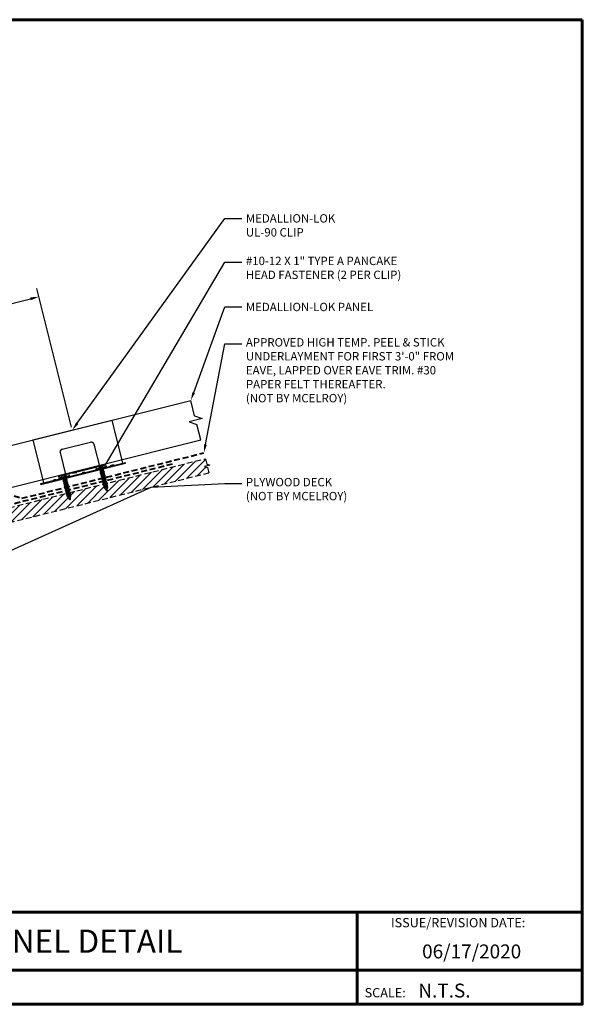
# Model space of a CAD drawing. Units: inches. Extents: x 35.3 to 90.1, y 2 to 44.3.
# Drawn here: x 65.9 to 90.1, y 2 to 44.3 of the extents above; entities that cross this region are included whole.
import ezdxf
from ezdxf import colors
from ezdxf.entities.mleader import LeaderData, LeaderLine
from ezdxf.enums import TextEntityAlignment as Align
from ezdxf.math import Vec2, Vec3

# ---------------------------------------------------------------- set-up
doc = ezdxf.new("R2010")
doc.units = ezdxf.units.IN
doc.header["$MEASUREMENT"] = 0
doc.linetypes.add('HIDDEN', pattern=[0.375, 0.25, -0.125])
for name, color, linetype in [('ACCESSORIES', 30, 'Continuous'), ('BOARDER', 6, 'Continuous'), ('BOARDER @ 1', 6, 'Continuous'), ('DIM', 2, 'Continuous'), ('DIM @ 2', 2, 'Continuous'), ('FASTENER', 1, 'Continuous'), ('NBM', 9, 'HIDDEN'), ('NOTBYMCELROY', 8, 'HIDDEN'), ('SHEETING', 5, 'Continuous'), ('TXT @ 1', 2, 'Continuous')]:
    doc.layers.add(name, color=color, linetype=linetype)
doc.styles.add('Annotative', font='arial.ttf')
doc.styles.get("Standard").update_dxf_attribs({"font": 'romans.shx'})
doc.dimstyles.get("Standard").update_dxf_attribs({"dimtxt": 0.18, "dimasz": 0.125, "dimexe": 0.18, "dimexo": 0.0625, "dimgap": 0.09, "dimtad": 1, "dimdec": 4, "dimzin": 1, "dimdsep": 46, "dimlunit": 4, "dimtxsty": 'Standard', "dimcen": 0.09, "dimclrd": 2, "dimclre": 2, "dimclrt": 1, "dimadec": 0, "dimazin": 0, "dimtfac": 1, "dimtdec": 4, "dimtofl": 0, "dimtmove": 0, "dimatfit": 3, "dimfxl": 0, "dimfrac": 2, "dimtolj": 1, "dimtzin": 0, "dimarcsym": 0})

# ---------------------------------------------------------------- blocks, each defined once
blk = doc.blocks.new('1 INCH#10-12 PANCAKE TYPE A')
at = {"layer": 'FASTENER'}
for p, q in [((-1.081, 0.219), (-1.081, -0.219)), ((-1.081, 0.219), (-1.003, 0.219)), ((-0.962, 0.039), (-1.081, 0.099)), ((-1.081, 0.015), (-0.962, 0.012)), ((-1.003, 0.219), (-1.003, -0.219)), ((-0.952, 0.065), (-1.003, 0.094)), ((-0.962, 0.039), (-0.952, 0)), ((-0.962, -0.039), (-0.962, 0.039)), ((-0.962, -0.039), (-0.952, 0)), ((-0.952, 0.065), (-0.952, -0.065)), ((-0.952, 0.065), (-0.898, 0.065)), ((-0.944, 0.056), (-0.912, -0.065)), ((-0.935, -0.065), (-0.944, 0.056)), ((-0.919, -0.079), (-0.944, 0.056)), ((-0.927, -0.079), (-0.944, 0.056)), ((-0.881, 0.095), (-0.898, 0.065)), ((-0.898, 0.065), (-0.857, -0.065)), ((-0.881, 0.095), (-0.864, 0.065)), ((-0.881, 0.095), (-0.84, -0.095)), ((-0.864, 0.065), (-0.817, 0.065)), ((-0.864, 0.065), (-0.823, -0.065)), ((-0.799, 0.095), (-0.817, 0.065)), ((-0.817, 0.065), (-0.776, -0.065)), ((-0.799, 0.095), (-0.759, -0.095)), ((-0.799, 0.095), (-0.782, 0.065)), ((-0.782, 0.065), (-0.741, -0.065)), ((-0.782, 0.065), (-0.735, 0.065)), ((-0.718, 0.095), (-0.735, 0.065)), ((-0.735, 0.065), (-0.694, -0.065)), ((-0.718, 0.095), (-0.677, -0.095)), ((-0.718, 0.095), (-0.701, 0.065)), ((-0.701, 0.065), (-0.66, -0.065)), ((-0.701, 0.065), (-0.653, 0.065)), ((-0.636, 0.095), (-0.653, 0.065)), ((-0.653, 0.065), (-0.613, -0.065)), ((-0.636, 0.095), (-0.595, -0.095)), ((-0.636, 0.095), (-0.619, 0.065)), ((-0.619, 0.065), (-0.578, -0.065)), ((-0.619, 0.065), (-0.572, 0.065)), ((-0.555, 0.095), (-0.572, 0.065)), ((-0.572, 0.065), (-0.531, -0.065)), ((-0.555, 0.095), (-0.514, -0.095)), ((-0.555, 0.095), (-0.537, 0.065)), ((-0.537, 0.065), (-0.49, 0.065)), ((-0.537, 0.065), (-0.497, -0.065)), ((-0.473, 0.095), (-0.49, 0.065)), ((-0.49, 0.065), (-0.45, -0.065)), ((-0.473, 0.095), (-0.432, -0.095)), ((-0.473, 0.095), (-0.456, 0.065)), ((-0.456, 0.065), (-0.415, -0.065)), ((-0.456, 0.065), (-0.409, 0.065)), ((-0.392, 0.095), (-0.409, 0.065)), ((-0.409, 0.065), (-0.368, -0.065)), ((-0.392, 0.095), (-0.351, -0.095)), ((-0.392, 0.095), (-0.374, 0.065)), ((-0.374, 0.065), (-0.327, 0.065)), ((-0.374, 0.065), (-0.334, -0.065)), ((-0.31, 0.095), (-0.327, 0.065)), ((-0.327, 0.065), (-0.287, -0.065)), ((-0.31, 0.095), (-0.269, -0.095)), ((-0.31, 0.095), (-0.293, 0.065)), ((-0.293, 0.065), (-0.252, -0.065)), ((-0.293, 0.065), (-0.246, 0.065)), ((-0.229, 0.095), (-0.246, 0.065)), ((-0.246, 0.065), (-0.205, -0.065)), ((-0.229, 0.095), (-0.188, -0.095)), ((-0.229, 0.095), (-0.211, 0.065)), ((-0.211, 0.065), (-0.164, 0.065)), ((-0.211, 0.065), (-0.171, -0.065)), ((-0.159, 0.075), (-0.164, 0.065)), ((-0.164, 0.065), (-0.13, -0.065)), ((-0.159, 0.075), (-0.125, -0.074)), ((-0.159, 0.075), (-0.152, 0.075)), ((-0.152, 0.075), (-0.117, -0.073)), ((-0.152, 0.075), (-0.147, 0.065)), ((-0.147, 0.065), (-0.071, 0.035)), ((-0.147, 0.065), (-0.112, -0.065)), ((-0.068, 0.041), (-0.071, 0.035)), ((-0.071, 0.035), (-0.053, -0.015)), ((-0.068, 0.041), (-0.064, 0.041)), ((-0.064, 0.041), (-0.057, 0.03)), ((-0.057, 0.03), (-0.053, -0.015)), ((-0.057, 0.03), (-0.006, 0.009)), ((-1.081, -0.015), (-0.962, -0.012)), ((-0.962, -0.039), (-1.081, -0.099)), ((-1.081, -0.219), (-1.003, -0.219)), ((-0.952, -0.065), (-1.003, -0.094)), ((-0.952, -0.065), (-0.935, -0.065)), ((-0.927, -0.079), (-0.935, -0.065)), ((-0.927, -0.079), (-0.919, -0.079)), ((-0.919, -0.079), (-0.912, -0.065)), ((-0.912, -0.065), (-0.857, -0.065)), ((-0.84, -0.095), (-0.857, -0.065)), ((-0.84, -0.095), (-0.823, -0.065)), ((-0.823, -0.065), (-0.776, -0.065)), ((-0.759, -0.095), (-0.776, -0.065)), ((-0.759, -0.095), (-0.741, -0.065)), ((-0.741, -0.065), (-0.694, -0.065)), ((-0.677, -0.095), (-0.694, -0.065)), ((-0.677, -0.095), (-0.66, -0.065)), ((-0.66, -0.065), (-0.613, -0.065)), ((-0.595, -0.095), (-0.613, -0.065)), ((-0.595, -0.095), (-0.578, -0.065)), ((-0.578, -0.065), (-0.531, -0.065)), ((-0.514, -0.095), (-0.531, -0.065)), ((-0.514, -0.095), (-0.497, -0.065)), ((-0.497, -0.065), (-0.45, -0.065)), ((-0.432, -0.095), (-0.45, -0.065)), ((-0.432, -0.095), (-0.415, -0.065)), ((-0.415, -0.065), (-0.368, -0.065)), ((-0.351, -0.095), (-0.368, -0.065)), ((-0.351, -0.095), (-0.334, -0.065)), ((-0.334, -0.065), (-0.287, -0.065)), ((-0.269, -0.095), (-0.287, -0.065)), ((-0.269, -0.095), (-0.252, -0.065)), ((-0.252, -0.065), (-0.205, -0.065)), ((-0.188, -0.095), (-0.205, -0.065)), ((-0.188, -0.095), (-0.171, -0.065)), ((-0.171, -0.065), (-0.124, -0.065)), ((-0.125, -0.074), (-0.13, -0.065)), ((-0.125, -0.074), (-0.117, -0.073)), ((-0.117, -0.073), (-0.112, -0.065)), ((-0.112, -0.065), (-0.006, -0.009))]:
    blk.add_line(p, q, dxfattribs=at)
blk.add_arc((-0.01, 0), 0.00979, 292.5, 67.5, dxfattribs=at)
for p in [(-1.081, 0.219), (-1.003, 0.219), (0, 0), (-1.081, -0.219), (-1.081, -0.219), (-1.003, -0.219)]:
    blk.add_point(p, dxfattribs=at)
blk = doc.blocks.new('*D31')
at = {"layer": 'Defpoints', "color": 0}
for p in [(66.713, 32.387), (68.147, 26.652), (59.415, 24.469)]:
    blk.add_point(p, dxfattribs=at)
at = {"layer": 'DIM', "color": 2, "lineweight": -2}
for p, q in [((68.116, 26.773), (66.626, 32.736)), ((58.345, 30.295), (66.349, 32.296)), ((59.385, 24.591), (57.894, 30.553))]:
    blk.add_line(p, q, dxfattribs=at)
at = {"layer": 'DIM', "color": 2}
for points in [[(66.334, 32.356), (66.364, 32.235), (66.713, 32.387)], [(58.33, 30.355), (58.361, 30.234), (57.982, 30.204)]]:
    blk.add_solid(points, dxfattribs=at)
at = {"layer": 'DIM', "color": 1, "insert": (62.237, 31.736), "char_height": 0.36, "attachment_point": 5, "rotation": 14.0362}
blk.add_mtext('\\A1;9" (MAX.)', dxfattribs=at)

msp = doc.modelspace()

# ---------------------------------------------------------------- hatches: boundary and pattern name
at = {"layer": 'NBM'}
h = msp.add_hatch(dxfattribs=at)
h.set_pattern_fill('ANSI31', color=256, scale=2)
h.set_pattern_definition([(45, (34.43794, 4.70104), (-0.1767767, 0.1767767), [])])
h.paths.add_polyline_path([(74.01334, 24.81533), (73.95533, 25.04738), (73.8219, 25.08959), (74.05318, 25.14741), (73.91976, 25.18962), (73.86175, 25.42167), (69.6242, 24.36228), (69.61505, 24.3567), (69.62644, 24.31104), (69.65957, 24.30154), (69.63478, 24.27759), (69.64616, 24.23193), (69.66944, 24.22525), (69.65044, 24.21478), (69.63947, 24.13406), (69.661, 24.12789), (69.6375, 24.11956), (69.62724, 24.04401), (69.53248, 24.1498), (69.5092, 24.15647), (69.52821, 24.16694), (69.51833, 24.20655), (69.4852, 24.21605), (69.50999, 24.23999), (69.49861, 24.28565), (69.41434, 24.30982), (68.03473, 23.96491), (68.03064, 23.96242), (68.04202, 23.91675), (68.07516, 23.90725), (68.05036, 23.88331), (68.06175, 23.83765), (68.08503, 23.83097), (68.06602, 23.8205), (68.05506, 23.73978), (68.07659, 23.7336), (68.05309, 23.72528), (68.04282, 23.64973), (67.94806, 23.75551), (67.92478, 23.76219), (67.94379, 23.77266), (67.93392, 23.81226), (67.90078, 23.82176), (67.92558, 23.84571), (67.91419, 23.89137), (67.83332, 23.91456), (64.29525, 23.03004), (64.27566, 23.02044), (64.25086, 22.99649), (64.26224, 22.95083), (64.29538, 22.94133), (64.27058, 22.91738), (64.28197, 22.87172), (64.3151, 22.86222), (64.29031, 22.83828), (64.30169, 22.79261), (64.33483, 22.78311), (64.31003, 22.75917), (64.32142, 22.71351), (64.35455, 22.70401), (64.32976, 22.68006), (64.34114, 22.6344), (64.37427, 22.6249), (64.34948, 22.60095), (64.36086, 22.55529), (64.38414, 22.54862), (64.36514, 22.53814), (64.35417, 22.45742), (64.3757, 22.45125), (64.3522, 22.44293), (64.34618, 22.39854)])
h.paths.add_polyline_path([(64.31991, 22.39197), (64.24718, 22.47316), (64.2239, 22.47984), (64.24291, 22.49031), (64.23303, 22.52991), (64.1999, 22.53941), (64.2247, 22.56335), (64.21331, 22.60902), (64.18018, 22.61852), (64.20497, 22.64246), (64.19359, 22.68812), (64.16045, 22.69762), (64.18525, 22.72157), (64.17386, 22.76723), (64.14073, 22.77673), (64.16552, 22.80068), (64.15414, 22.84634), (64.121, 22.85584), (64.1458, 22.87978), (64.13442, 22.92545), (64.10128, 22.93495), (64.12608, 22.95889), (64.1193, 22.98606), (63.30495, 22.78247), (63.28111, 22.77078), (63.25632, 22.74684), (63.2677, 22.70118), (63.30084, 22.69167), (63.27604, 22.66773), (63.28743, 22.62207), (63.32056, 22.61257), (63.29577, 22.58862), (63.30715, 22.54296), (63.34028, 22.53346), (63.31549, 22.50951), (63.32687, 22.46385), (63.35016, 22.45718), (63.33115, 22.44671), (63.32018, 22.36598), (63.34171, 22.35981), (63.31821, 22.35149), (63.30795, 22.27594), (63.21319, 22.38172), (63.18991, 22.3884), (63.20892, 22.39887), (63.19904, 22.43847), (63.16591, 22.44797), (63.19071, 22.47191), (63.17932, 22.51758), (63.14619, 22.52708), (63.17098, 22.55102), (63.1596, 22.59668), (63.12646, 22.60619), (63.15126, 22.63013), (63.13987, 22.67579), (63.10674, 22.68529), (63.13153, 22.70924), (63.12452, 22.73736), (62.5119, 22.58421), (62.50721, 21.9388)])

# ---------------------------------------------------------------- linework, layer by layer
at = {"layer": 'ACCESSORIES'}
for p, q in [((66.44849, 26.22871), (69.84452, 27.07544)), ((69.84452, 27.07544), (70.30449, 25.23061)), ((66.44849, 26.22871), (66.90846, 24.38388)), ((67.70639, 25.8338), (68.91926, 26.1362)), ((69.07079, 26.04515), (69.3342, 24.98869)), ((67.61535, 25.68227), (67.87875, 24.6258)), ((66.78717, 24.35364), (70.42578, 25.26085)), ((66.79593, 24.31853), (70.43454, 25.22573)), ((70.43454, 25.22573), (70.42578, 25.26085)), ((66.79593, 24.31853), (66.78717, 24.35364))]:
    msp.add_line(p, q, dxfattribs=at)
for centre, radius, start, end in [((67.73663, 25.71251), 0.125, 104, 194), ((68.9495, 26.01491), 0.125, 14, 104), ((69.84148, 25.01734), 0.1072, 76.303532, 131.696468), ((69.90383, 25.03289), 0.1072, 76.303532, 131.696468), ((69.91563, 25.03583), 0.1072, 76.303532, 131.696468), ((68.64099, 24.71803), 0.1072, 76.303532, 131.696468), ((68.65279, 24.72097), 0.1072, 76.303532, 131.696468), ((67.4056, 24.41001), 0.1072, 76.303532, 131.696468), ((67.4174, 24.41295), 0.1072, 76.303532, 131.696468)]:
    msp.add_arc(centre, radius, start, end, dxfattribs=at)
at = {"layer": 'BOARDER', "lineweight": 60}
for p, q in [((90.05722, 5.92855), (35.26869, 5.92855)), ((80.38441, 5.92855), (80.38441, 1.96073)), ((43.98849, 3.42198), (90.05722, 3.42198))]:
    msp.add_line(p, q, dxfattribs=at)
msp.add_lwpolyline([(90.05722, 44.29733), (90.05722, 1.96073), (35.26869, 1.96073), (35.26869, 44.29733)], close=True, dxfattribs=at)
at = {"layer": 'NBM'}
for p, q in [((62.5119, 22.58421), (73.86175, 25.42167)), ((73.86175, 25.42167), (73.91976, 25.18962)), ((74.05318, 25.14741), (73.8219, 25.08959)), ((73.8219, 25.08959), (73.95533, 25.04738)), ((73.91976, 25.18962), (74.05318, 25.14741)), ((73.95533, 25.04738), (74.01334, 24.81533)), ((62.5119, 21.93997), (74.01334, 24.81533))]:
    msp.add_line(p, q, dxfattribs=at)
at = {"layer": 'NOTBYMCELROY', "lineweight": 40}
for p, q in [((65.97847, 23.71776), (73.79895, 25.67288)), ((65.28389, 23.93066), (65.97847, 23.71776))]:
    msp.add_line(p, q, dxfattribs=at)
msp.add_lwpolyline([(62.3869, 13.85116), (62.3869, 22.6818), (72.56087, 25.2253)], dxfattribs=at)
at = {"layer": 'SHEETING'}
for p, q in [((59.41522, 24.46926), (73.23605, 27.92446)), ((73.40131, 27.26344), (73.23605, 27.92446)), ((73.72697, 27.14526), (73.16957, 27.00592)), ((73.40131, 27.26344), (73.72697, 27.14526)), ((73.16957, 27.00592), (73.49523, 26.88774)), ((73.66049, 26.22671), (73.49523, 26.88774)), ((59.83966, 22.77151), (73.66049, 26.22671))]:
    msp.add_line(p, q, dxfattribs=at)

# ---------------------------------------------------------------- block references
at = {"layer": 'FASTENER', "rotation": 284}
for p in [(69.62275, 24.05677), (68.03834, 23.66249)]:
    msp.add_blockref('1 INCH#10-12 PANCAKE TYPE A', p, dxfattribs=at)

# ---------------------------------------------------------------- texts
at = {"layer": 'BOARDER @ 1'}
for s, height, p in [('ISSUE/REVISION DATE:', 0.3984621, (81.83416, 5.27161)), ('SCALE:', 0.398462, (80.70515, 2.25995))]:
    msp.add_text(s, height=height, dxfattribs=at).set_placement(p)
at = {"layer": 'TXT @ 1', "style": 'Annotative'}
msp.add_text('EAVE with FASCIA PANEL DETAIL', height=0.9961552, dxfattribs=at).set_placement((62.66295, 4.67526), align=Align.MIDDLE_CENTER)
for s, p in [('06/17/2020', (83.17338, 3.9353)), ('N.T.S.', (83.01142, 2.25283))]:
    msp.add_text(s, height=0.597693, dxfattribs=at).set_placement(p)

# ---------------------------------------------------------------- dimensions: what is measured, and where the dimension line sits
at = {"layer": 'DIM @ 2'}
dim = msp.add_linear_dim(base=(66.71287, 32.38663), p1=(59.41522, 24.46926), p2=(68.14651, 26.65208), angle=14.036243, text='9" (MAX.)', dimstyle='Standard', override={"dimscale": 2, "dimasz": 0.1875, "dimzin": 3, "dimtix": 0, "dimtofl": 0, "dimtmove": 0, "dimatfit": 3, "dimtfillclr": 1}, dxfattribs=at)
dim.commit()
dim.dimension.update_dxf_attribs({"geometry": '*D31', "text_midpoint": (62.34723, 31.29522), "dimtype": 161})

# ---------------------------------------------------------------- leaders
ml = msp.add_multileader_mtext('Standard', dxfattribs=at)
ml.set_content('\\A1;MEDALLION-LOK \\PUL-90 CLIP', color=1)
ml.set_leader_properties(color=2)
ml.build(insert=Vec2(0, 0))
ml.multileader.update_dxf_attribs({"dogleg_length": 0.36, "arrow_head_size": 0.36, "scale": 2})
ctx = ml.context
ctx.base_point, ctx.scale, ctx.char_height, ctx.arrow_head_size, ctx.landing_gap_size, ctx.plane_origin = Vec3(75.42262, 35.75385), 2, 0.36, 0.36, 0.18, Vec3(68.14651, 26.65208)
notes = []
notes.append((ctx, [(0, (1, 1, 0), (74.70262, 35.75385), (1, 0), 0.72, [(0, [(68.14651, 26.65208)], 0, [])])]))
ctx.mtext.insert, ctx.mtext.flow_direction = Vec3(75.60262, 35.93385), 5
ml = msp.add_multileader_mtext('Standard', dxfattribs=at)
ml.set_content('\\A1;#10-12 X 1" TYPE A PANCAKE\\PHEAD FASTENER (2 PER CLIP)', color=1)
ml.set_leader_properties(color=2)
ml.build(insert=Vec2(0, 0))
ml.multileader.update_dxf_attribs({"dogleg_length": 0.36, "arrow_head_size": 0.36, "scale": 2})
ctx = ml.context
ctx.base_point, ctx.scale, ctx.char_height, ctx.arrow_head_size, ctx.landing_gap_size, ctx.plane_origin = Vec3(75.42262, 33.86659), 2, 0.36, 0.36, 0.18, Vec3(67.9891, 24.7642)
notes.append((ctx, [(0, (1, 1, 0), (74.70262, 33.86659), (1, 0), 0.72, [(1, [(67.9891, 24.7642), (69.57351, 25.15848)], 0, [])])]))
ctx.mtext.insert, ctx.mtext.flow_direction = Vec3(75.60262, 34.10659), 5
ml = msp.add_multileader_mtext('Standard', dxfattribs=at)
ml.set_content('\\A1;MEDALLION-LOK PANEL', color=1)
ml.set_leader_properties(color=2)
ml.build(insert=Vec2(0, 0))
ml.multileader.update_dxf_attribs({"dogleg_length": 0.36, "arrow_head_size": 0.36, "scale": 2})
ctx = ml.context
ctx.base_point, ctx.scale, ctx.char_height, ctx.arrow_head_size, ctx.landing_gap_size, ctx.plane_origin = Vec3(75.42262, 31.94463), 2, 0.36, 0.36, 0.18, Vec3(73.23605, 27.92446)
notes.append((ctx, [(0, (1, 1, 0), (74.70262, 31.94463), (1, 0), 0.72, [(0, [(73.23605, 27.92446)], 0, [])])]))
ctx.mtext.insert, ctx.mtext.flow_direction = Vec3(75.60262, 32.12463), 5
ml = msp.add_multileader_mtext('Standard', dxfattribs=at)
ml.set_content('\\A1;APPROVED HIGH TEMP. PEEL & STICK\\PUNDERLAYMENT FOR FIRST 3\'-0" FROM\\PEAVE, LAPPED OVER EAVE TRIM. #30\\PPAPER FELT THEREAFTER.\\P(NOT BY MCELROY)', color=1)
ml.set_leader_properties(color=2)
ml.build(insert=Vec2(0, 0))
ml.multileader.update_dxf_attribs({"dogleg_length": 0.36, "arrow_head_size": 0.36, "scale": 2})
ctx = ml.context
ctx.base_point, ctx.scale, ctx.char_height, ctx.arrow_head_size, ctx.landing_gap_size, ctx.plane_origin = Vec3(75.42262, 30.36473), 2, 0.36, 0.36, 0.18, Vec3(66.6372, 25.12633)
notes.append((ctx, [(0, (1, 1, 0), (74.70262, 30.36473), (1, 0), 0.72, [(0, [(73.79895, 25.67288)], 0, [])])]))
ctx.mtext.insert, ctx.mtext.flow_direction = Vec3(75.60262, 30.60473), 5
ml = msp.add_multileader_mtext('Standard', dxfattribs=at)
ml.set_content('\\A1;PLYWOOD DECK\\P(NOT BY MCELROY)', color=1)
ml.set_leader_properties(color=2)
ml.build(insert=Vec2(0, 0))
ml.multileader.update_dxf_attribs({"dogleg_length": 0.36, "arrow_head_size": 0.36, "scale": 2})
ctx = ml.context
ctx.base_point, ctx.scale, ctx.char_height, ctx.arrow_head_size, ctx.landing_gap_size, ctx.plane_origin = Vec3(75.42262, 24.35334), 2, 0.36, 0.36, 0.18, Vec3(63.1369, 20.403)
notes.append((ctx, [(0, (1, 1, 0), (74.70262, 24.35334), (1, 0), 0.72, [(1, [(63.1369, 20.403), (71.53347, 24.19536)], 0, [])])]))
ctx.mtext.insert, ctx.mtext.flow_direction = Vec3(75.60262, 24.59334), 5
for ctx, leaders in notes:
    for number, flags, end, landing, length, lines in leaders:
        leader = LeaderData()
        leader.index, (leader.has_last_leader_line, leader.has_dogleg_vector, leader.attachment_direction) = number, flags
        leader.last_leader_point, leader.dogleg_vector, leader.dogleg_length = Vec3(end), Vec3(landing), length
        for number, points, colour, breaks in lines:
            line = LeaderLine()
            line.index, line.vertices, line.color, line.breaks = number, Vec3.list(points), colors.encode_raw_color(colour), breaks
            leader.lines.append(line)
        ctx.leaders.append(leader)

doc.saveas('drawing.dxf')
